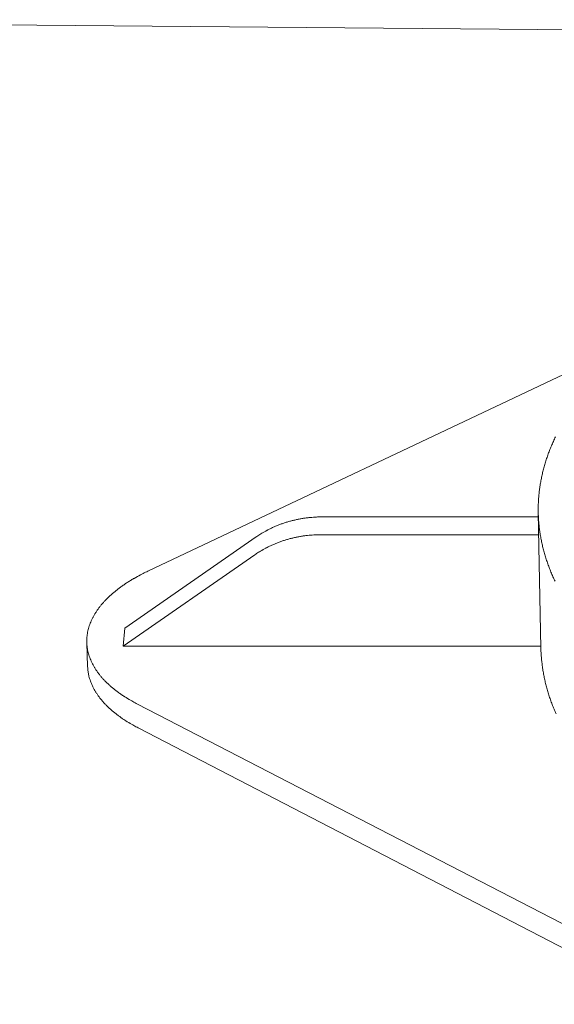
# Model space of a CAD drawing. Units: inches. Extents: x -384 to 606, y 133 to 771.
# Drawn here: x 138 to 154, y 665 to 695 of the extents above; entities that cross this region are included whole.
import ezdxf

# ---------------------------------------------------------------- set-up
doc = ezdxf.new("R2010")
doc.units = ezdxf.units.IN
doc.header["$LTSCALE"] = 75
doc.header["$MEASUREMENT"] = 0
doc.layers.add('Visible (ANSI)', color=7, linetype='Continuous', lineweight=18)

msp = doc.modelspace()

# ---------------------------------------------------------------- linework, layer by layer
at = {"layer": 'Visible (ANSI)'}
for p, q in [((174.6418, 694.1145), (119.0095, 694.5864)), ((155.2273, 684.5624), (141.9242, 678.2724)), ((147.0888, 679.8775), (153.4869, 679.8775)), ((153.5629, 675.9967), (153.4844, 680.0058)), ((141.2393, 676.5812), (145.1281, 679.2828)), ((153.4972, 679.3507), (147.0538, 679.3507)), ((145.0905, 678.7555), (141.1965, 676.0517)), ((141.1965, 676.0517), (141.2393, 676.5812)), ((140.1394, 675.4523), (140.1159, 676.1562)), ((153.5618, 676.0517), (141.1965, 676.0517)), ((141.6121, 674.341), (154.4554, 667.706)), ((141.6346, 673.6351), (168.5294, 659.7164))]:
    msp.add_line(p, q, dxfattribs=at)
at = {"layer": 'Visible (ANSI)', "flags": 128}
for points in [[(153.995, 682.2467, 0.0063995), (153.9313, 682.11, 0.0067505), (153.8733, 681.9764, 0.0066341), (153.8179, 681.8389, 0.0069621), (153.7679, 681.7043, 0.0068545), (153.7209, 681.5662, 0.0071515), (153.6789, 681.4305, 0.0070554), (153.6403, 681.2919, 0.0073132), (153.6064, 681.1554, 0.0072311), (153.5762, 681.0164, 0.0074421), (153.5506, 680.8791, 0.0073764), (153.5289, 680.7399, 0.0075338), (153.5115, 680.602, 0.0074864), (153.4982, 680.4627, 0.0075851), (153.4892, 680.3241, 0.0075575), (153.4844, 680.1849, 0.0075941), (153.4838, 680.0459, 0.0075869), (153.4874, 679.9068, 0.0075604), (153.4953, 679.7675, 0.0075737), (153.5073, 679.6287, 0.0074853), (153.5237, 679.4892, 0.0075184), (153.5441, 679.3509, 0.0073715), (153.569, 679.2113, 0.007423), (153.5978, 679.0734, 0.007223), (153.6313, 678.9339, 0.007291), (153.6684, 678.7967, 0.0070446), (153.7105, 678.6574, 0.0071267), (153.7559, 678.5209, 0.0068417), (153.8065, 678.382, 0.0069354), (153.8602, 678.2464, 0.0066198), (153.9194, 678.108, 0.0067226), (153.9813, 677.9733, 0.0063844)], [(145.1281, 679.2828, -0.0079636), (145.2376, 679.3562, -0.015043), (145.2973, 679.3924, -0.0009537), (145.4555, 679.4814, -0.0079609), (145.4746, 679.4917, -0.0077741), (145.5667, 679.5377, -0.0078325), (145.6594, 679.5805, -0.0076606), (145.7548, 679.621, -0.0077139), (145.8507, 679.6582, -0.0075588), (145.9491, 679.693, -0.0076065), (146.0478, 679.7246, -0.0074697), (146.1487, 679.7536, -0.0075112), (146.2498, 679.7793, -0.0073938), (146.3528, 679.8023, -0.0074289), (146.4558, 679.8221, -0.0073319), (146.5604, 679.839, -0.0073602), (146.6649, 679.8528, -0.0072842), (146.6859, 679.855, -0.0008027), (146.8762, 679.8713, -0.0137545), (146.9498, 679.8755, -0.0072876), (147.0888, 679.8775)], [(147.0538, 679.3507, 0.0072837), (146.9146, 679.3487, 0.0137477), (146.841, 679.3445, 0.0008019), (146.6504, 679.3282, 0.0072803), (146.6294, 679.326, 0.0073565), (146.5247, 679.3122, 0.0073281), (146.42, 679.2953, 0.0074254), (146.3168, 679.2754, 0.0073902), (146.2138, 679.2525, 0.0075079), (146.1125, 679.2267, 0.0074662), (146.0115, 679.1977, 0.0076034), (145.9126, 679.1661, 0.0075557), (145.8141, 679.1313, 0.0077112), (145.718, 679.094, 0.0076577), (145.6225, 679.0535, 0.0078302), (145.5296, 679.0107, 0.0077716), (145.4375, 678.9646, 0.0079591), (145.4183, 678.9543, 0.0009532), (145.2599, 678.8652, 0.0150399), (145.2001, 678.829, 0.0079618), (145.0905, 678.7555)], [(141.9242, 678.2724, 0.0054593), (141.7815, 678.2033, 0.0102855), (141.707, 678.1642, 0.0004577), (141.5172, 678.0595, 0.0054472), (141.5013, 678.0505, 0.0060561), (141.4057, 677.9933, 0.0058385), (141.308, 677.9317, 0.006529), (141.2187, 677.8722, 0.0062834), (141.1276, 677.808, 0.0070624), (141.0448, 677.7464, 0.006787), (140.9605, 677.68, 0.0076597), (140.8845, 677.6164, 0.0073536), (140.8073, 677.5479, 0.008322), (140.7382, 677.4825, 0.0079859), (140.6685, 677.412, 0.0090459), (140.6065, 677.345, 0.0086831), (140.5444, 677.2729, 0.0098219), (140.4897, 677.2044, 0.0094391), (140.4355, 677.1309, 0.0106309), (140.3882, 677.061, 0.0102396), (140.3421, 676.9864, 0.0114425), (140.3023, 676.9152, 0.0110595), (140.2644, 676.8398, 0.0122135), (140.2323, 676.7675, 0.0118605), (140.2028, 676.6916, 0.0128896), (140.1784, 676.6183, 0.0125916), (140.1574, 676.5421, 0.0134114), (140.1409, 676.468, 0.0131933), (140.1283, 676.3919, 0.0137246), (140.12, 676.3171, 0.0136066), (140.1157, 676.2414, 0.0137924), (140.1156, 676.1661, 0.013786), (140.1196, 676.0909, 0.0136058), (140.1279, 676.0154, 0.0137111), (140.1401, 675.941, 0.0131863), (140.1567, 675.8655, 0.0133917), (140.1771, 675.7921, 0.0125801), (140.2022, 675.7168, 0.0128653), (140.2304, 675.6446, 0.0118462), (140.264, 675.5699, 0.0121866), (140.3001, 675.499, 0.0110441), (140.342, 675.4252, 0.0114148), (140.3858, 675.3557, 0.0102246), (140.436, 675.283, 0.010604), (140.4873, 675.2151, 0.0094254), (140.5457, 675.1439, 0.009797), (140.6044, 675.0776, 0.0086715), (140.6707, 675.0081, 0.0090238), (140.7367, 674.9437, 0.0079766), (140.8108, 674.8762, 0.0083031), (140.8839, 674.8137, 0.0073469), (140.9654, 674.7485, 0.0076442), (141.0455, 674.6881, 0.0067829), (141.1342, 674.6253, 0.0070502), (141.2211, 674.5672, 0.0062819), (141.2376, 674.5569, 0.0006034), (141.4102, 674.4514, 0.0117567), (141.4797, 674.4113, 0.0062954), (141.6121, 674.341)], [(154.0107, 674.0549, -0.0067325), (153.9523, 674.1904, -0.0066366), (153.8967, 674.3295, -0.0069301), (153.8464, 674.4659, -0.0068439), (153.7993, 674.6054, -0.0071048), (153.7572, 674.7426, -0.0070308), (153.7186, 674.8824, -0.0072516), (153.6847, 675.0203, -0.0071921), (153.6546, 675.1603, -0.0073657), (153.629, 675.2988, -0.0073228), (153.6073, 675.4388, -0.0074435), (153.6038, 675.4668, -0.0008335), (153.5767, 675.7177, -0.014068), (153.5693, 675.814, -0.0074344), (153.5629, 675.9967)], [(140.1394, 675.4523, 0.012962), (140.145, 675.3589, 0.0236361), (140.1518, 675.308, 0.0024148), (140.1745, 675.1868, 0.0130017), (140.1794, 675.1644, 0.012385), (140.1992, 675.092, 0.0126113), (140.2222, 675.022, 0.011773), (140.2498, 674.9499, 0.0120603), (140.28, 674.881, 0.0110708), (140.3153, 674.8096, 0.0113976), (140.3527, 674.7419, 0.0103262), (140.3957, 674.6714, 0.0106723), (140.4402, 674.6051, 0.0095783), (140.4907, 674.5358, 0.0099267), (140.5421, 674.4709, 0.0088552), (140.6001, 674.403, 0.0091933), (140.6583, 674.3397, 0.0081754), (140.7235, 674.2734, 0.0084947), (140.7884, 674.2118, 0.0075488), (140.8606, 674.1475, 0.0078444), (140.9321, 674.0877, 0.0069796), (141.0112, 674.0254, 0.0072492), (141.089, 673.9677, 0.0064679), (141.1746, 673.9077, 0.0067111), (141.2587, 673.852, 0.0060113), (141.2739, 673.8425, 0.0005535), (141.4407, 673.7411, 0.0112817), (141.5074, 673.7027, 0.0060232), (141.6346, 673.6351)]]:
    msp.add_lwpolyline(points, format="xyb", dxfattribs=at)

doc.saveas('drawing.dxf')
